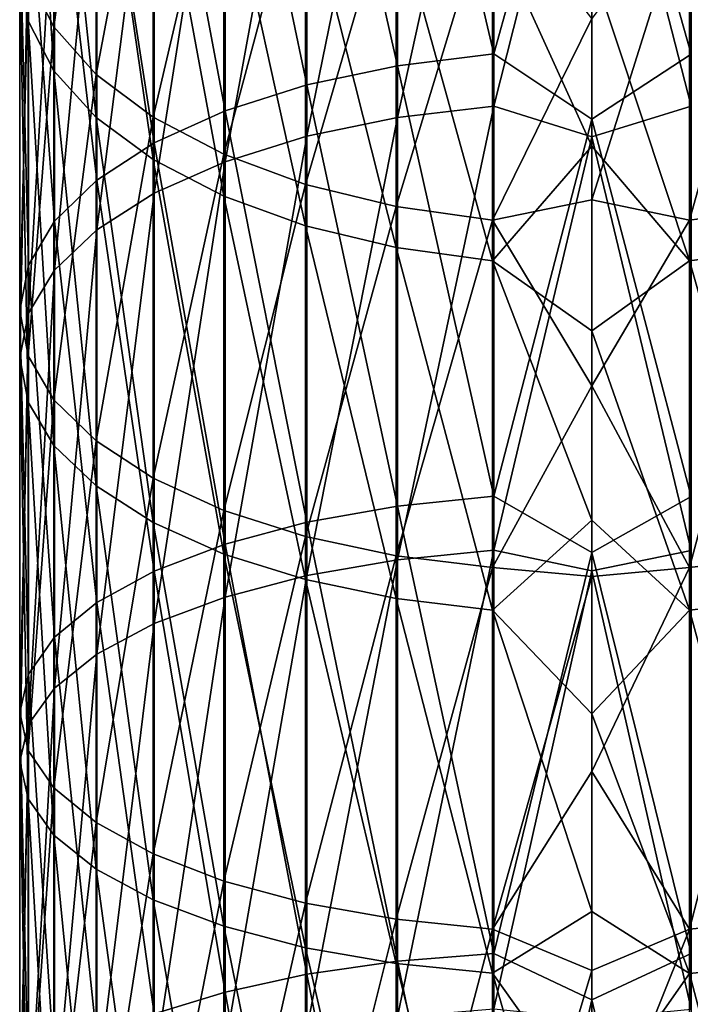
# Model space of a CAD drawing. Units: millimetres. Extents: x -26 to 88, y -70 to 300.
# Drawn here: x -12 to 2, y 209 to 230 of the extents above; entities that cross this region are included whole.
import ezdxf

# ---------------------------------------------------------------- set-up
doc = ezdxf.new("R2010")
doc.units = ezdxf.units.MM
doc.header["$LTSCALE"] = 65.185185
doc.layers.add('122', color=7, linetype='CONTINUOUS')
doc.layers.add('123', color=7, linetype='CONTINUOUS')

msp = doc.modelspace()

# ---------------------------------------------------------------- linework, layer by layer
at = {"layer": '122', "color": 7, "linetype": 'CONTINUOUS', "true_color": 0xaaaaaa}
for points in [[(2.084, 238.308, 7.407), (2.084, 229.403, 2.403), (0, 236.791, 6.276), (2.084, 238.308, 7.407)], [(2.084, 228.311, 233.921), (2.084, 237.262, 229.001), (0, 236.432, 229.709), (2.084, 228.311, 233.921)], [(0, 236.791, 6.276), (2.084, 229.403, 2.403), (0, 228.043, 1.514), (0, 236.791, 6.276)], [(0, 227.669, 234.443), (2.084, 228.311, 233.921), (0, 236.432, 229.709), (0, 227.669, 234.443)], [(2.051, 232.859, 32.197), (2.051, 225.922, 27.544), (4.075, 233.175, 31.764), (2.051, 232.859, 32.197)], [(4.075, 233.175, 31.764), (2.051, 225.922, 27.544), (4.075, 226.203, 27.087), (4.075, 233.175, 31.764)], [(0, 230.15, 30.5), (0, 226.351, 28.018), (2.051, 232.859, 32.197), (0, 230.15, 30.5)], [(2.051, 232.859, 32.197), (0, 226.351, 28.018), (2.051, 225.922, 27.544), (2.051, 232.859, 32.197)], [(4.075, 225.344, 209.207), (2.051, 232.048, 204.16), (4.075, 232.36, 204.597), (4.075, 225.344, 209.207)], [(2.051, 225.067, 208.748), (0, 231.245, 204.513), (2.051, 232.048, 204.16), (2.051, 225.067, 208.748)], [(2.051, 225.067, 208.748), (2.051, 232.048, 204.16), (4.075, 225.344, 209.207), (2.051, 225.067, 208.748)], [(0, 227.477, 207.043), (0, 231.245, 204.513), (2.051, 225.067, 208.748), (0, 227.477, 207.043)], [(2.084, 229.403, 2.403), (2.084, 220.132, -1.886), (0, 228.043, 1.514), (2.084, 229.403, 2.403)], [(2.084, 219, 238.122), (2.084, 228.311, 233.921), (0, 227.669, 234.443), (2.084, 219, 238.122)], [(0, 228.043, 1.514), (2.084, 220.132, -1.886), (0, 218.956, -2.565), (0, 228.043, 1.514)], [(0, 218.569, 238.492), (2.084, 219, 238.122), (0, 227.669, 234.443), (0, 218.569, 238.492)], [(0, 223.604, 209.409), (0, 227.477, 207.043), (2.051, 225.067, 208.748), (0, 223.604, 209.409)], [(0, 226.351, 28.018), (0, 222.449, 25.701), (2.051, 225.922, 27.544), (0, 226.351, 28.018)], [(2.051, 225.922, 27.544), (2.051, 218.64, 23.452), (4.075, 226.203, 27.087), (2.051, 225.922, 27.544)], [(4.075, 226.203, 27.087), (2.051, 218.64, 23.452), (4.075, 218.885, 22.974), (4.075, 226.203, 27.087)], [(2.051, 225.922, 27.544), (0, 222.449, 25.701), (2.051, 218.64, 23.452), (2.051, 225.922, 27.544)], [(4.075, 217.987, 213.251), (2.051, 225.067, 208.748), (4.075, 225.344, 209.207), (4.075, 217.987, 213.251)], [(2.051, 217.747, 212.771), (0, 223.604, 209.409), (2.051, 225.067, 208.748), (2.051, 217.747, 212.771)], [(2.051, 217.747, 212.771), (2.051, 225.067, 208.748), (4.075, 217.987, 213.251), (2.051, 217.747, 212.771)], [(0, 219.633, 211.606), (0, 223.604, 209.409), (2.051, 217.747, 212.771), (0, 219.633, 211.606)], [(0, 222.449, 25.701), (0, 218.451, 23.553), (2.051, 218.64, 23.452), (0, 222.449, 25.701)], [(2.084, 220.132, -1.886), (2.084, 210.552, -5.432), (0, 218.956, -2.565), (2.084, 220.132, -1.886)], [(0, 215.572, 213.632), (0, 219.633, 211.606), (2.051, 217.747, 212.771), (0, 215.572, 213.632)], [(2.084, 209.387, 241.577), (2.084, 219, 238.122), (0, 218.569, 238.492), (2.084, 209.387, 241.577)], [(0, 218.956, -2.565), (2.084, 210.552, -5.432), (0, 209.583, -5.935), (0, 218.956, -2.565)], [(2.051, 218.64, 23.452), (2.051, 211.059, 19.945), (4.075, 218.885, 22.974), (2.051, 218.64, 23.452)], [(4.075, 218.885, 22.974), (2.051, 211.059, 19.945), (4.075, 211.265, 19.45), (4.075, 218.885, 22.974)], [(0, 218.451, 23.553), (0, 214.364, 21.579), (2.051, 218.64, 23.452), (0, 218.451, 23.553)], [(2.051, 218.64, 23.452), (0, 214.364, 21.579), (2.051, 211.059, 19.945), (2.051, 218.64, 23.452)], [(0, 209.185, 241.832), (2.084, 209.387, 241.577), (0, 218.569, 238.492), (0, 209.185, 241.832)], [(4.075, 210.335, 216.704), (2.051, 217.747, 212.771), (4.075, 217.987, 213.251), (4.075, 210.335, 216.704)], [(2.051, 210.133, 216.207), (0, 215.572, 213.632), (2.051, 217.747, 212.771), (2.051, 210.133, 216.207)], [(2.051, 210.133, 216.207), (2.051, 217.747, 212.771), (4.075, 210.335, 216.704), (2.051, 210.133, 216.207)], [(0, 211.428, 215.481), (0, 215.572, 213.632), (2.051, 210.133, 216.207), (0, 211.428, 215.481)], [(0, 214.364, 21.579), (0, 210.197, 19.782), (2.051, 211.059, 19.945), (0, 214.364, 21.579)], [(0, 207.208, 217.152), (0, 211.428, 215.481), (2.051, 210.133, 216.207), (0, 207.208, 217.152)], [(2.051, 211.059, 19.945), (2.051, 203.226, 17.045), (4.075, 211.265, 19.45), (2.051, 211.059, 19.945)], [(4.075, 211.265, 19.45), (2.051, 203.226, 17.045), (4.075, 203.392, 16.535), (4.075, 211.265, 19.45)], [(0, 210.197, 19.782), (0, 205.957, 18.165), (2.051, 211.059, 19.945), (0, 210.197, 19.782)], [(2.051, 211.059, 19.945), (0, 205.957, 18.165), (2.051, 203.226, 17.045), (2.051, 211.059, 19.945)], [(2.084, 210.552, -5.432), (2.084, 200.723, -8.213), (0, 209.583, -5.935), (2.084, 210.552, -5.432)], [(4.075, 202.434, 219.544), (2.051, 210.133, 216.207), (4.075, 210.335, 216.704), (4.075, 202.434, 219.544)], [(2.051, 202.273, 219.032), (0, 207.208, 217.152), (2.051, 210.133, 216.207), (2.051, 202.273, 219.032)], [(2.051, 202.273, 219.032), (2.051, 210.133, 216.207), (4.075, 202.434, 219.544), (2.051, 202.273, 219.032)], [(0, 209.583, -5.935), (2.084, 200.723, -8.213), (0, 199.98, -8.576), (0, 209.583, -5.935)]]:
    msp.add_3dface(points, dxfattribs=at)
at = {"layer": '123', "color": 7, "linetype": 'CONTINUOUS', "true_color": 0xaaaaaa}
for points in [[(-12, 231.175, 218.891), (-12, 238.935, 213.792), (-11.82, 230.099, 217.104), (-12, 231.175, 218.891)], [(-11.82, 230.099, 217.104), (-12, 238.935, 213.792), (-11.82, 237.721, 212.095), (-11.82, 230.099, 217.104)], [(-2.051, 238.311, 7.403), (-2.051, 229.406, 2.397), (-4.075, 238.03, 7.859), (-2.051, 238.311, 7.403)], [(-2.051, 238.311, 7.403), (0, 236.791, 6.276), (-2.051, 229.406, 2.397), (-2.051, 238.311, 7.403)], [(-4.075, 238.03, 7.859), (-4.075, 229.161, 2.875), (-5.975, 237.569, 8.609), (-4.075, 238.03, 7.859)], [(-4.075, 238.03, 7.859), (-2.051, 229.406, 2.397), (-4.075, 229.161, 2.875), (-4.075, 238.03, 7.859)], [(-11.82, 230.099, 217.104), (-11.82, 237.721, 212.095), (-11.281, 229.055, 215.371), (-11.82, 230.099, 217.104)], [(-11.281, 229.055, 215.371), (-11.82, 237.721, 212.095), (-11.281, 236.545, 210.449), (-11.281, 229.055, 215.371)], [(-5.975, 237.569, 8.609), (-5.975, 228.761, 3.659), (-7.693, 236.942, 9.629), (-5.975, 237.569, 8.609)], [(-5.975, 237.569, 8.609), (-4.075, 229.161, 2.875), (-5.975, 228.761, 3.659), (-5.975, 237.569, 8.609)], [(-11.281, 237.415, 25.951), (-11.82, 231.032, 19.236), (-11.281, 229.972, 20.959), (-11.281, 237.415, 25.951)], [(-11.281, 237.415, 25.951), (-11.281, 229.972, 20.959), (-10.398, 236.296, 27.485), (-11.281, 237.415, 25.951)], [(-2.051, 228.313, 233.926), (-2.051, 237.265, 229.006), (-4.075, 228.074, 233.446), (-2.051, 228.313, 233.926)], [(-4.075, 228.074, 233.446), (-2.051, 237.265, 229.006), (-4.075, 236.989, 228.546), (-4.075, 228.074, 233.446)], [(-2.051, 228.313, 233.926), (0, 236.432, 229.709), (-2.051, 237.265, 229.006), (-2.051, 228.313, 233.926)], [(-7.693, 236.942, 9.629), (-7.693, 228.216, 4.724), (-9.176, 236.168, 10.887), (-7.693, 236.942, 9.629)], [(-7.693, 236.942, 9.629), (-5.975, 228.761, 3.659), (-7.693, 228.216, 4.724), (-7.693, 236.942, 9.629)], [(-4.075, 228.074, 233.446), (-4.075, 236.989, 228.546), (-5.975, 227.681, 232.659), (-4.075, 228.074, 233.446)], [(-5.975, 227.681, 232.659), (-4.075, 236.989, 228.546), (-5.975, 236.535, 227.792), (-5.975, 227.681, 232.659)], [(0, 236.791, 6.276), (0, 228.043, 1.514), (-2.051, 229.406, 2.397), (0, 236.791, 6.276)], [(-11.281, 229.055, 215.371), (-11.281, 236.545, 210.449), (-10.398, 228.076, 213.744), (-11.281, 229.055, 215.371)], [(-10.398, 228.076, 213.744), (-11.281, 236.545, 210.449), (-10.398, 235.44, 208.905), (-10.398, 228.076, 213.744)], [(-5.975, 227.681, 232.659), (-5.975, 236.535, 227.792), (-7.693, 227.146, 231.588), (-5.975, 227.681, 232.659)], [(-7.693, 227.146, 231.588), (-5.975, 236.535, 227.792), (-7.693, 235.917, 226.767), (-7.693, 227.146, 231.588)], [(0, 227.669, 234.443), (0, 236.432, 229.709), (-2.051, 228.313, 233.926), (0, 227.669, 234.443)], [(-10.398, 236.296, 27.485), (-11.281, 229.972, 20.959), (-10.398, 228.978, 22.576), (-10.398, 236.296, 27.485)], [(-10.398, 236.296, 27.485), (-10.398, 228.978, 22.576), (-9.198, 235.285, 28.872), (-10.398, 236.296, 27.485)], [(-9.176, 236.168, 10.887), (-9.176, 227.543, 6.04), (-10.381, 235.27, 12.346), (-9.176, 236.168, 10.887)], [(-9.176, 236.168, 10.887), (-7.693, 228.216, 4.724), (-9.176, 227.543, 6.04), (-9.176, 236.168, 10.887)], [(-7.693, 227.146, 231.588), (-7.693, 235.917, 226.767), (-9.176, 226.486, 230.267), (-7.693, 227.146, 231.588)], [(-9.176, 226.486, 230.267), (-7.693, 235.917, 226.767), (-9.176, 235.155, 225.501), (-9.176, 226.486, 230.267)], [(-10.398, 228.076, 213.744), (-10.398, 235.44, 208.905), (-9.198, 227.191, 212.274), (-10.398, 228.076, 213.744)], [(-9.198, 227.191, 212.274), (-10.398, 235.44, 208.905), (-9.198, 234.442, 207.509), (-9.198, 227.191, 212.274)], [(-9.198, 235.285, 28.872), (-10.398, 228.978, 22.576), (-9.198, 228.079, 24.038), (-9.198, 235.285, 28.872)], [(-9.198, 235.285, 28.872), (-9.198, 228.079, 24.038), (-7.718, 234.412, 30.069), (-9.198, 235.285, 28.872)], [(-10.381, 235.27, 12.346), (-10.381, 226.764, 7.565), (-11.269, 234.277, 13.961), (-10.381, 235.27, 12.346)], [(-10.381, 235.27, 12.346), (-9.176, 227.543, 6.04), (-10.381, 226.764, 7.565), (-10.381, 235.27, 12.346)], [(-9.176, 226.486, 230.267), (-9.176, 235.155, 225.501), (-10.381, 225.72, 228.734), (-9.176, 226.486, 230.267)], [(-10.381, 225.72, 228.734), (-9.176, 235.155, 225.501), (-10.381, 234.272, 224.034), (-10.381, 225.72, 228.734)], [(-11.269, 234.277, 13.961), (-11.269, 225.9, 9.253), (-11.814, 233.218, 15.683), (-11.269, 234.277, 13.961)], [(-11.269, 234.277, 13.961), (-10.381, 226.764, 7.565), (-11.269, 225.9, 9.253), (-11.269, 234.277, 13.961)], [(-10.381, 225.72, 228.734), (-10.381, 234.272, 224.034), (-11.269, 224.873, 227.038), (-10.381, 225.72, 228.734)], [(-11.269, 224.873, 227.038), (-10.381, 234.272, 224.034), (-11.269, 233.294, 222.409), (-11.269, 224.873, 227.038)], [(-9.198, 227.191, 212.274), (-9.198, 234.442, 207.509), (-7.718, 226.427, 211.005), (-9.198, 227.191, 212.274)], [(-7.718, 226.427, 211.005), (-9.198, 234.442, 207.509), (-7.718, 233.581, 206.304), (-7.718, 226.427, 211.005)], [(-7.718, 234.412, 30.069), (-9.198, 228.079, 24.038), (-7.718, 227.303, 25.3), (-7.718, 234.412, 30.069)], [(-7.718, 234.412, 30.069), (-7.718, 227.303, 25.3), (-6.004, 233.704, 31.039), (-7.718, 234.412, 30.069)], [(-6.004, 233.704, 31.039), (-7.718, 227.303, 25.3), (-6.004, 226.673, 26.324), (-6.004, 233.704, 31.039)], [(-6.004, 233.704, 31.039), (-6.004, 226.673, 26.324), (-4.106, 233.182, 31.755), (-6.004, 233.704, 31.039)], [(-7.718, 226.427, 211.005), (-7.718, 233.581, 206.304), (-6.004, 225.807, 209.976), (-7.718, 226.427, 211.005)], [(-6.004, 225.807, 209.976), (-7.718, 233.581, 206.304), (-6.004, 232.882, 205.326), (-6.004, 225.807, 209.976)], [(-11.814, 233.218, 15.683), (-11.814, 224.98, 11.053), (-12, 232.125, 17.459), (-11.814, 233.218, 15.683)], [(-11.269, 224.873, 227.038), (-11.269, 233.294, 222.409), (-11.814, 223.97, 225.23), (-11.269, 224.873, 227.038)], [(-11.814, 223.97, 225.23), (-11.269, 233.294, 222.409), (-11.814, 232.251, 220.678), (-11.814, 223.97, 225.23)], [(-11.814, 233.218, 15.683), (-11.269, 225.9, 9.253), (-11.814, 224.98, 11.053), (-11.814, 233.218, 15.683)], [(-4.106, 233.182, 31.755), (-6.004, 226.673, 26.324), (-4.106, 226.209, 27.078), (-4.106, 233.182, 31.755)], [(-4.106, 233.182, 31.755), (-4.106, 226.209, 27.078), (-2.084, 232.862, 32.193), (-4.106, 233.182, 31.755)], [(-6.004, 225.807, 209.976), (-6.004, 232.882, 205.326), (-4.106, 225.35, 209.217), (-6.004, 225.807, 209.976)], [(-4.106, 225.35, 209.217), (-6.004, 232.882, 205.326), (-4.106, 232.367, 204.606), (-4.106, 225.35, 209.217)], [(-2.084, 232.862, 32.193), (-4.106, 226.209, 27.078), (-2.084, 225.925, 27.54), (-2.084, 232.862, 32.193)], [(0, 230.15, 30.5), (-2.084, 232.862, 32.193), (-2.084, 225.925, 27.54), (0, 230.15, 30.5)], [(-11.814, 223.97, 225.23), (-11.814, 232.251, 220.678), (-12, 223.038, 223.364), (-11.814, 223.97, 225.23)], [(-12, 223.038, 223.364), (-11.814, 232.251, 220.678), (-12, 231.175, 218.891), (-12, 223.038, 223.364)], [(-4.106, 225.35, 209.217), (-4.106, 232.367, 204.606), (-2.084, 225.07, 208.753), (-4.106, 225.35, 209.217)], [(-2.084, 225.07, 208.753), (-4.106, 232.367, 204.606), (-2.084, 232.051, 204.165), (-2.084, 225.07, 208.753)], [(-12, 232.125, 17.459), (-11.814, 224.98, 11.053), (-12, 224.031, 12.91), (-12, 232.125, 17.459)], [(-12, 232.125, 17.459), (-12, 224.031, 12.91), (-11.82, 231.032, 19.236), (-12, 232.125, 17.459)], [(0, 231.245, 204.513), (0, 227.477, 207.043), (-2.084, 232.051, 204.165), (0, 231.245, 204.513)], [(0, 227.477, 207.043), (-2.084, 225.07, 208.753), (-2.084, 232.051, 204.165), (0, 227.477, 207.043)], [(-12, 223.038, 223.364), (-12, 231.175, 218.891), (-11.82, 222.106, 221.498), (-12, 223.038, 223.364)], [(-11.82, 222.106, 221.498), (-12, 231.175, 218.891), (-11.82, 230.099, 217.104), (-11.82, 222.106, 221.498)], [(-11.82, 231.032, 19.236), (-12, 224.031, 12.91), (-11.82, 223.081, 14.767), (-11.82, 231.032, 19.236)], [(-11.82, 231.032, 19.236), (-11.82, 223.081, 14.767), (-11.281, 229.972, 20.959), (-11.82, 231.032, 19.236)], [(0, 226.351, 28.018), (0, 230.15, 30.5), (-2.084, 225.925, 27.54), (0, 226.351, 28.018)], [(-11.82, 222.106, 221.498), (-11.82, 230.099, 217.104), (-11.281, 221.202, 219.688), (-11.82, 222.106, 221.498)], [(-11.281, 221.202, 219.688), (-11.82, 230.099, 217.104), (-11.281, 229.055, 215.371), (-11.281, 221.202, 219.688)], [(-11.281, 229.972, 20.959), (-11.82, 223.081, 14.767), (-11.281, 222.16, 16.568), (-11.281, 229.972, 20.959)], [(-11.281, 229.972, 20.959), (-11.281, 222.16, 16.568), (-10.398, 228.978, 22.576), (-11.281, 229.972, 20.959)], [(-2.051, 229.406, 2.397), (-2.051, 220.134, -1.891), (-4.075, 229.161, 2.875), (-2.051, 229.406, 2.397)], [(-2.051, 229.406, 2.397), (0, 228.043, 1.514), (-2.051, 220.134, -1.891), (-2.051, 229.406, 2.397)], [(-4.075, 229.161, 2.875), (-4.075, 219.928, -1.396), (-5.975, 228.761, 3.659), (-4.075, 229.161, 2.875)], [(-4.075, 229.161, 2.875), (-2.051, 220.134, -1.891), (-4.075, 219.928, -1.396), (-4.075, 229.161, 2.875)], [(-11.281, 221.202, 219.688), (-11.281, 229.055, 215.371), (-10.398, 220.353, 217.989), (-11.281, 221.202, 219.688)], [(-10.398, 220.353, 217.989), (-11.281, 229.055, 215.371), (-10.398, 228.076, 213.744), (-10.398, 220.353, 217.989)], [(-10.398, 228.978, 22.576), (-11.281, 222.16, 16.568), (-10.398, 221.296, 18.259), (-10.398, 228.978, 22.576)], [(-10.398, 228.978, 22.576), (-10.398, 221.296, 18.259), (-9.198, 228.079, 24.038), (-10.398, 228.978, 22.576)], [(-5.975, 228.761, 3.659), (-5.975, 219.591, -0.583), (-7.693, 228.216, 4.724), (-5.975, 228.761, 3.659)], [(-5.975, 228.761, 3.659), (-4.075, 219.928, -1.396), (-5.975, 219.591, -0.583), (-5.975, 228.761, 3.659)], [(-2.051, 219.002, 238.127), (-2.051, 228.313, 233.926), (-4.075, 218.801, 237.63), (-2.051, 219.002, 238.127)], [(-4.075, 218.801, 237.63), (-2.051, 228.313, 233.926), (-4.075, 228.074, 233.446), (-4.075, 218.801, 237.63)], [(-2.051, 219.002, 238.127), (0, 227.669, 234.443), (-2.051, 228.313, 233.926), (-2.051, 219.002, 238.127)], [(-9.198, 228.079, 24.038), (-10.398, 221.296, 18.259), (-9.198, 220.514, 19.787), (-9.198, 228.079, 24.038)], [(-10.398, 220.353, 217.989), (-10.398, 228.076, 213.744), (-9.198, 219.587, 216.454), (-10.398, 220.353, 217.989)], [(-9.198, 219.587, 216.454), (-10.398, 228.076, 213.744), (-9.198, 227.191, 212.274), (-9.198, 219.587, 216.454)], [(-9.198, 228.079, 24.038), (-9.198, 220.514, 19.787), (-7.718, 227.303, 25.3), (-9.198, 228.079, 24.038)], [(-7.693, 228.216, 4.724), (-7.693, 219.131, 0.522), (-9.176, 227.543, 6.04), (-7.693, 228.216, 4.724)], [(-7.693, 228.216, 4.724), (-5.975, 219.591, -0.583), (-7.693, 219.131, 0.522), (-7.693, 228.216, 4.724)], [(-4.075, 218.801, 237.63), (-4.075, 228.074, 233.446), (-5.975, 218.471, 236.814), (-4.075, 218.801, 237.63)], [(-5.975, 218.471, 236.814), (-4.075, 228.074, 233.446), (-5.975, 227.681, 232.659), (-5.975, 218.471, 236.814)], [(0, 228.043, 1.514), (0, 218.956, -2.565), (-2.051, 220.134, -1.891), (0, 228.043, 1.514)], [(-5.975, 218.471, 236.814), (-5.975, 227.681, 232.659), (-7.693, 218.022, 235.705), (-5.975, 218.471, 236.814)], [(-7.693, 218.022, 235.705), (-5.975, 227.681, 232.659), (-7.693, 227.146, 231.588), (-7.693, 218.022, 235.705)], [(0, 218.569, 238.492), (0, 227.669, 234.443), (-2.051, 219.002, 238.127), (0, 218.569, 238.492)], [(-9.176, 227.543, 6.04), (-9.176, 218.564, 1.886), (-10.381, 226.764, 7.565), (-9.176, 227.543, 6.04)], [(-9.176, 227.543, 6.04), (-7.693, 219.131, 0.522), (-9.176, 218.564, 1.886), (-9.176, 227.543, 6.04)], [(0, 227.477, 207.043), (0, 223.604, 209.409), (-2.084, 225.07, 208.753), (0, 227.477, 207.043)], [(-7.718, 227.303, 25.3), (-9.198, 220.514, 19.787), (-7.718, 219.84, 21.106), (-7.718, 227.303, 25.3)], [(-7.718, 227.303, 25.3), (-7.718, 219.84, 21.106), (-6.004, 226.673, 26.324), (-7.718, 227.303, 25.3)], [(-9.198, 219.587, 216.454), (-9.198, 227.191, 212.274), (-7.718, 218.925, 215.129), (-9.198, 219.587, 216.454)], [(-7.718, 218.925, 215.129), (-9.198, 227.191, 212.274), (-7.718, 226.427, 211.005), (-7.718, 218.925, 215.129)], [(-7.693, 218.022, 235.705), (-7.693, 227.146, 231.588), (-9.176, 217.468, 234.335), (-7.693, 218.022, 235.705)], [(-9.176, 217.468, 234.335), (-7.693, 227.146, 231.588), (-9.176, 226.486, 230.267), (-9.176, 217.468, 234.335)], [(-10.381, 226.764, 7.565), (-10.381, 217.907, 3.468), (-11.269, 225.9, 9.253), (-10.381, 226.764, 7.565)], [(-10.381, 226.764, 7.565), (-9.176, 218.564, 1.886), (-10.381, 217.907, 3.468), (-10.381, 226.764, 7.565)], [(-6.004, 226.673, 26.324), (-7.718, 219.84, 21.106), (-6.004, 219.293, 22.176), (-6.004, 226.673, 26.324)], [(-6.004, 226.673, 26.324), (-6.004, 219.293, 22.176), (-4.106, 226.209, 27.078), (-6.004, 226.673, 26.324)], [(-9.176, 217.468, 234.335), (-9.176, 226.486, 230.267), (-10.381, 216.825, 232.748), (-9.176, 217.468, 234.335)], [(-10.381, 216.825, 232.748), (-9.176, 226.486, 230.267), (-10.381, 225.72, 228.734), (-10.381, 216.825, 232.748)], [(-7.718, 218.925, 215.129), (-7.718, 226.427, 211.005), (-6.004, 218.388, 214.054), (-7.718, 218.925, 215.129)], [(-6.004, 218.388, 214.054), (-7.718, 226.427, 211.005), (-6.004, 225.807, 209.976), (-6.004, 218.388, 214.054)], [(-4.106, 226.209, 27.078), (-6.004, 219.293, 22.176), (-4.106, 218.89, 22.964), (-4.106, 226.209, 27.078)], [(-4.106, 226.209, 27.078), (-4.106, 218.89, 22.964), (-2.084, 225.925, 27.54), (-4.106, 226.209, 27.078)], [(0, 222.449, 25.701), (0, 226.351, 28.018), (-2.084, 225.925, 27.54), (0, 222.449, 25.701)], [(-11.269, 225.9, 9.253), (-11.269, 217.179, 5.219), (-11.814, 224.98, 11.053), (-11.269, 225.9, 9.253)], [(-11.269, 225.9, 9.253), (-10.381, 217.907, 3.468), (-11.269, 217.179, 5.219), (-11.269, 225.9, 9.253)], [(-6.004, 218.388, 214.054), (-6.004, 225.807, 209.976), (-4.106, 217.992, 213.262), (-6.004, 218.388, 214.054)], [(-4.106, 217.992, 213.262), (-6.004, 225.807, 209.976), (-4.106, 225.35, 209.217), (-4.106, 217.992, 213.262)], [(-2.084, 225.925, 27.54), (-4.106, 218.89, 22.964), (-2.084, 218.643, 23.447), (-2.084, 225.925, 27.54)], [(0, 222.449, 25.701), (-2.084, 225.925, 27.54), (-2.084, 218.643, 23.447), (0, 222.449, 25.701)], [(-10.381, 216.825, 232.748), (-10.381, 225.72, 228.734), (-11.269, 216.114, 230.99), (-10.381, 216.825, 232.748)], [(-11.269, 216.114, 230.99), (-10.381, 225.72, 228.734), (-11.269, 224.873, 227.038), (-11.269, 216.114, 230.99)], [(-4.106, 217.992, 213.262), (-4.106, 225.35, 209.217), (-2.084, 217.75, 212.777), (-4.106, 217.992, 213.262)], [(-2.084, 217.75, 212.777), (-4.106, 225.35, 209.217), (-2.084, 225.07, 208.753), (-2.084, 217.75, 212.777)], [(-11.814, 224.98, 11.053), (-11.814, 216.404, 7.085), (-12, 224.031, 12.91), (-11.814, 224.98, 11.053)], [(-11.814, 224.98, 11.053), (-11.269, 217.179, 5.219), (-11.814, 216.404, 7.085), (-11.814, 224.98, 11.053)], [(0, 223.604, 209.409), (0, 219.633, 211.606), (-2.084, 225.07, 208.753), (0, 223.604, 209.409)], [(0, 219.633, 211.606), (-2.084, 217.75, 212.777), (-2.084, 225.07, 208.753), (0, 219.633, 211.606)], [(-11.269, 216.114, 230.99), (-11.269, 224.873, 227.038), (-11.814, 215.356, 229.116), (-11.269, 216.114, 230.99)], [(-11.814, 215.356, 229.116), (-11.269, 224.873, 227.038), (-11.814, 223.97, 225.23), (-11.814, 215.356, 229.116)], [(-12, 224.031, 12.91), (-11.814, 216.404, 7.085), (-12, 215.603, 9.011), (-12, 224.031, 12.91)], [(-12, 224.031, 12.91), (-12, 215.603, 9.011), (-11.82, 223.081, 14.767), (-12, 224.031, 12.91)], [(-11.814, 215.356, 229.116), (-11.814, 223.97, 225.23), (-12, 214.574, 227.183), (-11.814, 215.356, 229.116)], [(-12, 214.574, 227.183), (-11.814, 223.97, 225.23), (-12, 223.038, 223.364), (-12, 214.574, 227.183)], [(-11.82, 223.081, 14.767), (-12, 215.603, 9.011), (-11.82, 214.803, 10.938), (-11.82, 223.081, 14.767)], [(-12, 214.574, 227.183), (-12, 223.038, 223.364), (-11.82, 213.792, 225.249), (-12, 214.574, 227.183)], [(-11.82, 213.792, 225.249), (-12, 223.038, 223.364), (-11.82, 222.106, 221.498), (-11.82, 213.792, 225.249)], [(-11.82, 223.081, 14.767), (-11.82, 214.803, 10.938), (-11.281, 222.16, 16.568), (-11.82, 223.081, 14.767)], [(0, 218.451, 23.553), (0, 222.449, 25.701), (-2.084, 218.643, 23.447), (0, 218.451, 23.553)], [(-11.281, 222.16, 16.568), (-11.82, 214.803, 10.938), (-11.281, 214.026, 12.806), (-11.281, 222.16, 16.568)], [(-11.82, 213.792, 225.249), (-11.82, 222.106, 221.498), (-11.281, 213.033, 223.373), (-11.82, 213.792, 225.249)], [(-11.281, 213.033, 223.373), (-11.82, 222.106, 221.498), (-11.281, 221.202, 219.688), (-11.281, 213.033, 223.373)], [(-11.281, 222.16, 16.568), (-11.281, 214.026, 12.806), (-10.398, 221.296, 18.259), (-11.281, 222.16, 16.568)], [(-10.398, 221.296, 18.259), (-11.281, 214.026, 12.806), (-10.398, 213.298, 14.559), (-10.398, 221.296, 18.259)], [(-10.398, 221.296, 18.259), (-10.398, 213.298, 14.559), (-9.198, 220.514, 19.787), (-10.398, 221.296, 18.259)], [(-11.281, 213.033, 223.373), (-11.281, 221.202, 219.688), (-10.398, 212.321, 221.613), (-11.281, 213.033, 223.373)], [(-10.398, 212.321, 221.613), (-11.281, 221.202, 219.688), (-10.398, 220.353, 217.989), (-10.398, 212.321, 221.613)], [(-9.198, 220.514, 19.787), (-10.398, 213.298, 14.559), (-9.198, 212.639, 16.144), (-9.198, 220.514, 19.787)], [(-9.198, 220.514, 19.787), (-9.198, 212.639, 16.144), (-7.718, 219.84, 21.106), (-9.198, 220.514, 19.787)], [(-10.398, 212.321, 221.613), (-10.398, 220.353, 217.989), (-9.198, 211.677, 220.023), (-10.398, 212.321, 221.613)], [(-9.198, 211.677, 220.023), (-10.398, 220.353, 217.989), (-9.198, 219.587, 216.454), (-9.198, 211.677, 220.023)], [(-2.051, 220.134, -1.891), (-2.051, 210.554, -5.437), (-4.075, 219.928, -1.396), (-2.051, 220.134, -1.891)], [(-2.051, 220.134, -1.891), (0, 218.956, -2.565), (-2.051, 210.554, -5.437), (-2.051, 220.134, -1.891)], [(-7.718, 219.84, 21.106), (-9.198, 212.639, 16.144), (-7.718, 212.07, 17.512), (-7.718, 219.84, 21.106)], [(-7.718, 219.84, 21.106), (-7.718, 212.07, 17.512), (-6.004, 219.293, 22.176), (-7.718, 219.84, 21.106)], [(-4.075, 219.928, -1.396), (-4.075, 210.388, -4.927), (-5.975, 219.591, -0.583), (-4.075, 219.928, -1.396)], [(-4.075, 219.928, -1.396), (-2.051, 210.554, -5.437), (-4.075, 210.388, -4.927), (-4.075, 219.928, -1.396)], [(0, 219.633, 211.606), (0, 215.572, 213.632), (-2.084, 217.75, 212.777), (0, 219.633, 211.606)], [(-9.198, 211.677, 220.023), (-9.198, 219.587, 216.454), (-7.718, 211.122, 218.649), (-9.198, 211.677, 220.023)], [(-7.718, 211.122, 218.649), (-9.198, 219.587, 216.454), (-7.718, 218.925, 215.129), (-7.718, 211.122, 218.649)], [(-5.975, 219.591, -0.583), (-5.975, 210.115, -4.09), (-7.693, 219.131, 0.522), (-5.975, 219.591, -0.583)], [(-5.975, 219.591, -0.583), (-4.075, 210.388, -4.927), (-5.975, 210.115, -4.09), (-5.975, 219.591, -0.583)], [(-6.004, 219.293, 22.176), (-7.718, 212.07, 17.512), (-6.004, 211.609, 18.621), (-6.004, 219.293, 22.176)], [(-6.004, 219.293, 22.176), (-6.004, 211.609, 18.621), (-4.106, 218.89, 22.964), (-6.004, 219.293, 22.176)], [(-7.693, 219.131, 0.522), (-7.693, 209.744, -2.952), (-9.176, 218.564, 1.886), (-7.693, 219.131, 0.522)], [(-7.693, 219.131, 0.522), (-5.975, 210.115, -4.09), (-7.693, 209.744, -2.952), (-7.693, 219.131, 0.522)], [(-2.051, 209.389, 241.583), (-2.051, 219.002, 238.127), (-4.075, 209.227, 241.071), (-2.051, 209.389, 241.583)], [(-4.075, 209.227, 241.071), (-2.051, 219.002, 238.127), (-4.075, 218.801, 237.63), (-4.075, 209.227, 241.071)], [(-2.051, 209.389, 241.583), (0, 218.569, 238.492), (-2.051, 219.002, 238.127), (-2.051, 209.389, 241.583)], [(-7.718, 211.122, 218.649), (-7.718, 218.925, 215.129), (-6.004, 210.671, 217.535), (-7.718, 211.122, 218.649)], [(-6.004, 210.671, 217.535), (-7.718, 218.925, 215.129), (-6.004, 218.388, 214.054), (-6.004, 210.671, 217.535)], [(-4.106, 218.89, 22.964), (-6.004, 211.609, 18.621), (-4.106, 211.269, 19.439), (-4.106, 218.89, 22.964)], [(-4.075, 209.227, 241.071), (-4.075, 218.801, 237.63), (-5.975, 208.963, 240.232), (-4.075, 209.227, 241.071)], [(-5.975, 208.963, 240.232), (-4.075, 218.801, 237.63), (-5.975, 218.471, 236.814), (-5.975, 208.963, 240.232)], [(-4.106, 218.89, 22.964), (-4.106, 211.269, 19.439), (-2.084, 218.643, 23.447), (-4.106, 218.89, 22.964)], [(0, 218.956, -2.565), (0, 209.583, -5.935), (-2.051, 210.554, -5.437), (0, 218.956, -2.565)], [(-9.176, 218.564, 1.886), (-9.176, 209.286, -1.548), (-10.381, 217.907, 3.468), (-9.176, 218.564, 1.886)], [(-9.176, 218.564, 1.886), (-7.693, 209.744, -2.952), (-9.176, 209.286, -1.548), (-9.176, 218.564, 1.886)], [(-2.084, 218.643, 23.447), (-4.106, 211.269, 19.439), (-2.084, 211.061, 19.94), (-2.084, 218.643, 23.447)], [(0, 218.451, 23.553), (-2.084, 218.643, 23.447), (-2.084, 211.061, 19.94), (0, 218.451, 23.553)], [(0, 209.185, 241.832), (0, 218.569, 238.492), (-2.051, 209.389, 241.583), (0, 209.185, 241.832)], [(-5.975, 208.963, 240.232), (-5.975, 218.471, 236.814), (-7.693, 208.602, 239.091), (-5.975, 208.963, 240.232)], [(-7.693, 208.602, 239.091), (-5.975, 218.471, 236.814), (-7.693, 218.022, 235.705), (-7.693, 208.602, 239.091)], [(-6.004, 210.671, 217.535), (-6.004, 218.388, 214.054), (-4.106, 210.339, 216.714), (-6.004, 210.671, 217.535)], [(-4.106, 210.339, 216.714), (-6.004, 218.388, 214.054), (-4.106, 217.992, 213.262), (-4.106, 210.339, 216.714)], [(0, 214.364, 21.579), (0, 218.451, 23.553), (-2.084, 211.061, 19.94), (0, 214.364, 21.579)], [(-7.693, 208.602, 239.091), (-7.693, 218.022, 235.705), (-9.176, 208.158, 237.682), (-7.693, 208.602, 239.091)], [(-9.176, 208.158, 237.682), (-7.693, 218.022, 235.705), (-9.176, 217.468, 234.335), (-9.176, 208.158, 237.682)], [(-4.106, 210.339, 216.714), (-4.106, 217.992, 213.262), (-2.084, 210.136, 216.212), (-4.106, 210.339, 216.714)], [(-2.084, 210.136, 216.212), (-4.106, 217.992, 213.262), (-2.084, 217.75, 212.777), (-2.084, 210.136, 216.212)], [(-10.381, 217.907, 3.468), (-10.381, 208.755, 0.081), (-11.269, 217.179, 5.219), (-10.381, 217.907, 3.468)], [(-10.381, 217.907, 3.468), (-9.176, 209.286, -1.548), (-10.381, 208.755, 0.081), (-10.381, 217.907, 3.468)], [(0, 215.572, 213.632), (0, 211.428, 215.481), (-2.084, 217.75, 212.777), (0, 215.572, 213.632)], [(0, 211.428, 215.481), (-2.084, 210.136, 216.212), (-2.084, 217.75, 212.777), (0, 211.428, 215.481)], [(-9.176, 208.158, 237.682), (-9.176, 217.468, 234.335), (-10.381, 207.642, 236.048), (-9.176, 208.158, 237.682)], [(-10.381, 207.642, 236.048), (-9.176, 217.468, 234.335), (-10.381, 216.825, 232.748), (-10.381, 207.642, 236.048)], [(-11.269, 217.179, 5.219), (-11.269, 208.168, 1.883), (-11.814, 216.404, 7.085), (-11.269, 217.179, 5.219)], [(-11.269, 217.179, 5.219), (-10.381, 208.755, 0.081), (-11.269, 208.168, 1.883), (-11.269, 217.179, 5.219)], [(-10.381, 207.642, 236.048), (-10.381, 216.825, 232.748), (-11.269, 207.072, 234.24), (-10.381, 207.642, 236.048)], [(-11.269, 207.072, 234.24), (-10.381, 216.825, 232.748), (-11.269, 216.114, 230.99), (-11.269, 207.072, 234.24)], [(-11.814, 216.404, 7.085), (-11.814, 207.541, 3.805), (-12, 215.603, 9.011), (-11.814, 216.404, 7.085)], [(-11.814, 216.404, 7.085), (-11.269, 208.168, 1.883), (-11.814, 207.541, 3.805), (-11.814, 216.404, 7.085)], [(-11.269, 207.072, 234.24), (-11.269, 216.114, 230.99), (-11.814, 206.463, 232.312), (-11.269, 207.072, 234.24)], [(-11.814, 206.463, 232.312), (-11.269, 216.114, 230.99), (-11.814, 215.356, 229.116), (-11.814, 206.463, 232.312)], [(-12, 215.603, 9.011), (-11.814, 207.541, 3.805), (-12, 206.895, 5.788), (-12, 215.603, 9.011)], [(-12, 215.603, 9.011), (-12, 206.895, 5.788), (-11.82, 214.803, 10.938), (-12, 215.603, 9.011)], [(-11.814, 206.463, 232.312), (-11.814, 215.356, 229.116), (-12, 205.836, 230.323), (-11.814, 206.463, 232.312)], [(-12, 205.836, 230.323), (-11.814, 215.356, 229.116), (-12, 214.574, 227.183), (-12, 205.836, 230.323)], [(-11.82, 214.803, 10.938), (-12, 206.895, 5.788), (-11.82, 206.249, 7.772), (-11.82, 214.803, 10.938)], [(-11.82, 214.803, 10.938), (-11.82, 206.249, 7.772), (-11.281, 214.026, 12.806), (-11.82, 214.803, 10.938)], [(-12, 205.836, 230.323), (-12, 214.574, 227.183), (-11.82, 205.208, 228.334), (-12, 205.836, 230.323)], [(-11.82, 205.208, 228.334), (-12, 214.574, 227.183), (-11.82, 213.792, 225.249), (-11.82, 205.208, 228.334)], [(0, 210.197, 19.782), (0, 214.364, 21.579), (-2.084, 211.061, 19.94), (0, 210.197, 19.782)], [(-11.281, 214.026, 12.806), (-11.82, 206.249, 7.772), (-11.281, 205.622, 9.695), (-11.281, 214.026, 12.806)], [(-11.281, 214.026, 12.806), (-11.281, 205.622, 9.695), (-10.398, 213.298, 14.559), (-11.281, 214.026, 12.806)], [(-11.82, 205.208, 228.334), (-11.82, 213.792, 225.249), (-11.281, 204.599, 226.405), (-11.82, 205.208, 228.334)], [(-11.281, 204.599, 226.405), (-11.82, 213.792, 225.249), (-11.281, 213.033, 223.373), (-11.281, 204.599, 226.405)], [(-10.398, 213.298, 14.559), (-11.281, 205.622, 9.695), (-10.398, 205.033, 11.5), (-10.398, 213.298, 14.559)], [(-10.398, 213.298, 14.559), (-10.398, 205.033, 11.5), (-9.198, 212.639, 16.144), (-10.398, 213.298, 14.559)], [(-11.281, 204.599, 226.405), (-11.281, 213.033, 223.373), (-10.398, 204.028, 224.594), (-11.281, 204.599, 226.405)], [(-10.398, 204.028, 224.594), (-11.281, 213.033, 223.373), (-10.398, 212.321, 221.613), (-10.398, 204.028, 224.594)], [(-9.198, 212.639, 16.144), (-10.398, 205.033, 11.5), (-9.198, 204.501, 13.132), (-9.198, 212.639, 16.144)], [(-9.198, 212.639, 16.144), (-9.198, 204.501, 13.132), (-7.718, 212.07, 17.512), (-9.198, 212.639, 16.144)], [(-10.398, 204.028, 224.594), (-10.398, 212.321, 221.613), (-9.198, 203.512, 222.958), (-10.398, 204.028, 224.594)], [(-9.198, 203.512, 222.958), (-10.398, 212.321, 221.613), (-9.198, 211.677, 220.023), (-9.198, 203.512, 222.958)], [(-7.718, 212.07, 17.512), (-9.198, 204.501, 13.132), (-7.718, 204.042, 14.54), (-7.718, 212.07, 17.512)], [(-7.718, 212.07, 17.512), (-7.718, 204.042, 14.54), (-6.004, 211.609, 18.621), (-7.718, 212.07, 17.512)], [(-9.198, 203.512, 222.958), (-9.198, 211.677, 220.023), (-7.718, 203.066, 221.545), (-9.198, 203.512, 222.958)], [(-7.718, 203.066, 221.545), (-9.198, 211.677, 220.023), (-7.718, 211.122, 218.649), (-7.718, 203.066, 221.545)], [(-6.004, 211.609, 18.621), (-7.718, 204.042, 14.54), (-6.004, 203.67, 15.683), (-6.004, 211.609, 18.621)], [(-6.004, 211.609, 18.621), (-6.004, 203.67, 15.683), (-4.106, 211.269, 19.439), (-6.004, 211.609, 18.621)], [(0, 211.428, 215.481), (0, 207.208, 217.152), (-2.084, 210.136, 216.212), (0, 211.428, 215.481)], [(-4.106, 211.269, 19.439), (-6.004, 203.67, 15.683), (-4.106, 203.395, 16.525), (-4.106, 211.269, 19.439)], [(-4.106, 211.269, 19.439), (-4.106, 203.395, 16.525), (-2.084, 211.061, 19.94), (-4.106, 211.269, 19.439)], [(-7.718, 203.066, 221.545), (-7.718, 211.122, 218.649), (-6.004, 202.704, 220.399), (-7.718, 203.066, 221.545)], [(-6.004, 202.704, 220.399), (-7.718, 211.122, 218.649), (-6.004, 210.671, 217.535), (-6.004, 202.704, 220.399)], [(-2.084, 211.061, 19.94), (-4.106, 203.395, 16.525), (-2.084, 203.227, 17.04), (-2.084, 211.061, 19.94)], [(0, 210.197, 19.782), (-2.084, 211.061, 19.94), (-2.084, 203.227, 17.04), (0, 210.197, 19.782)], [(-6.004, 202.704, 220.399), (-6.004, 210.671, 217.535), (-4.106, 202.438, 219.554), (-6.004, 202.704, 220.399)], [(-4.106, 202.438, 219.554), (-6.004, 210.671, 217.535), (-4.106, 210.339, 216.714), (-4.106, 202.438, 219.554)], [(-2.051, 210.554, -5.437), (-2.051, 200.725, -8.218), (-4.075, 210.388, -4.927), (-2.051, 210.554, -5.437)], [(-2.051, 210.554, -5.437), (0, 209.583, -5.935), (-2.051, 200.725, -8.218), (-2.051, 210.554, -5.437)], [(-4.075, 210.388, -4.927), (-4.075, 200.599, -7.697), (-5.975, 210.115, -4.09), (-4.075, 210.388, -4.927)], [(-4.106, 202.438, 219.554), (-4.106, 210.339, 216.714), (-2.084, 202.275, 219.038), (-4.106, 202.438, 219.554)], [(-2.084, 202.275, 219.038), (-4.106, 210.339, 216.714), (-2.084, 210.136, 216.212), (-2.084, 202.275, 219.038)], [(-4.075, 210.388, -4.927), (-2.051, 200.725, -8.218), (-4.075, 200.599, -7.697), (-4.075, 210.388, -4.927)], [(-5.975, 210.115, -4.09), (-5.975, 200.393, -6.841), (-7.693, 209.744, -2.952), (-5.975, 210.115, -4.09)], [(-5.975, 210.115, -4.09), (-4.075, 200.599, -7.697), (-5.975, 200.393, -6.841), (-5.975, 210.115, -4.09)], [(0, 205.957, 18.165), (0, 210.197, 19.782), (-2.084, 203.227, 17.04), (0, 205.957, 18.165)], [(0, 207.208, 217.152), (0, 202.921, 218.64), (-2.084, 210.136, 216.212), (0, 207.208, 217.152)], [(0, 202.921, 218.64), (-2.084, 202.275, 219.038), (-2.084, 210.136, 216.212), (0, 202.921, 218.64)], [(-7.693, 209.744, -2.952), (-7.693, 200.113, -5.677), (-9.176, 209.286, -1.548), (-7.693, 209.744, -2.952)], [(-7.693, 209.744, -2.952), (-5.975, 200.393, -6.841), (-7.693, 200.113, -5.677), (-7.693, 209.744, -2.952)], [(0, 209.583, -5.935), (0, 199.98, -8.576), (-2.051, 200.725, -8.218), (0, 209.583, -5.935)]]:
    msp.add_3dface(points, dxfattribs=at)

doc.saveas('drawing.dxf')
